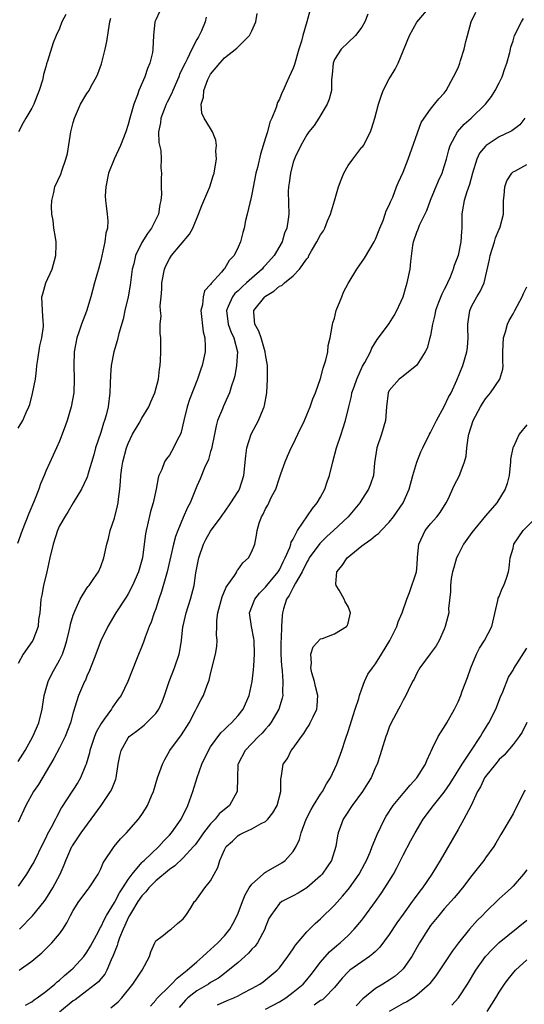
# Model space of a CAD drawing. Units: inches. Extents: x 2652000 to 2655000, y 1551019 to 1554000.
# Drawn here: x 2653305 to 2653379, y 1551412 to 1551555 of the extents above; entities that cross this region are included whole.
import ezdxf

# ---------------------------------------------------------------- set-up
doc = ezdxf.new("R2010")
doc.units = ezdxf.units.IN
doc.header["$MEASUREMENT"] = 0
doc.layers.add('LD26521551_2ft', color=65, linetype='Continuous')

msp = doc.modelspace()

# ---------------------------------------------------------------- linework, layer by layer
at = {"layer": 'LD26521551_2ft'}
for points, elevation in [([(2653325.54, 1551556.46), (2653325, 1551555.28), (2653324.89, 1551555), (2653324.7, 1551553), (2653324.61, 1551551), (2653324.52, 1551550.52), (2653324.16, 1551549), (2653323.79, 1551548.21), (2653323.41, 1551547), (2653322.57, 1551545), (2653322.37, 1551544.37), (2653321.8, 1551543), (2653321.33, 1551541.33), (2653321.22, 1551541), (2653321, 1551540.07), (2653320.64, 1551539), (2653319.88, 1551537), (2653318.97, 1551535.03), (2653318.15, 1551533), (2653317.73, 1551531), (2653317.66, 1551529.66), (2653317.68, 1551529), (2653317.79, 1551528.21), (2653317.93, 1551527), (2653318.02, 1551526.02), (2653317.98, 1551525), (2653317.73, 1551524.27), (2653317.6, 1551523), (2653317, 1551520.28), (2653316.68, 1551519), (2653316.53, 1551518.53), (2653316.12, 1551517), (2653315.55, 1551515), (2653314.92, 1551512.92), (2653314.2, 1551511), (2653313.83, 1551509.83), (2653313.53, 1551509), (2653313.16, 1551507), (2653313.11, 1551505), (2653313.16, 1551503), (2653313.07, 1551501), (2653312.72, 1551499), (2653312.12, 1551497), (2653311.85, 1551496.16), (2653311, 1551493.99), (2653310.57, 1551493), (2653310.06, 1551491.94), (2653309, 1551489.62), (2653308.76, 1551489), (2653308.22, 1551487.78), (2653308.01, 1551487), (2653307.38, 1551485.38), (2653306.55, 1551483.45), (2653305.59, 1551481), (2653304.91, 1551479.09)], 8572), ([(2653347.41, 1551556.59), (2653347, 1551555), (2653346.4, 1551553), (2653346.2, 1551552.2), (2653345.82, 1551551), (2653345.21, 1551548.79), (2653345, 1551548.25), (2653344.43, 1551547), (2653344, 1551546), (2653343.53, 1551545), (2653343.35, 1551544.65), (2653343, 1551543.72), (2653342.75, 1551543.25), (2653342.55, 1551542.55), (2653341.89, 1551541), (2653341.61, 1551540.39), (2653341.26, 1551539), (2653341, 1551538.12), (2653340.25, 1551535.75), (2653339.8, 1551533.8), (2653339.6, 1551533), (2653339, 1551529.93), (2653338.78, 1551529), (2653338.68, 1551528.68), (2653338.32, 1551527), (2653338.09, 1551526.09), (2653337.86, 1551525), (2653337.66, 1551524.34), (2653337.34, 1551523), (2653337, 1551522.2), (2653336.42, 1551521), (2653335.71, 1551520.29), (2653335, 1551519.07), (2653334.94, 1551519), (2653334.57, 1551518.57), (2653333.06, 1551516.93), (2653333, 1551516.8), (2653332.13, 1551515.87), (2653331.91, 1551515), (2653331.82, 1551513.82), (2653331.59, 1551513), (2653331.91, 1551509.91), (2653332.15, 1551509), (2653332.22, 1551507.78), (2653332.18, 1551507), (2653331.76, 1551505), (2653331.56, 1551504.44), (2653331.1, 1551503), (2653329.93, 1551500.07), (2653329.56, 1551499), (2653329.09, 1551497), (2653328.71, 1551495.29), (2653328.59, 1551495), (2653328.13, 1551494.13), (2653327.61, 1551493), (2653327, 1551491.97), (2653326.57, 1551491.43), (2653326.3, 1551491), (2653325.88, 1551489.88), (2653325.46, 1551489), (2653325.34, 1551488.66), (2653325.06, 1551487), (2653324.64, 1551485), (2653324.26, 1551483.74), (2653323.82, 1551481.82), (2653323.6, 1551481), (2653323.5, 1551480.5), (2653323.34, 1551479), (2653323.07, 1551477), (2653322.48, 1551475), (2653321.61, 1551473), (2653321, 1551471.77), (2653320.72, 1551471.28), (2653319.22, 1551469), (2653318.38, 1551467.62), (2653318.03, 1551467), (2653317.04, 1551464.96), (2653316.47, 1551463.53), (2653316.28, 1551463), (2653315.37, 1551460.63), (2653315, 1551459.81), (2653314.77, 1551459.23), (2653314.64, 1551459), (2653313.77, 1551457), (2653313, 1551454.52), (2653312.6, 1551453), (2653311.81, 1551451), (2653311, 1551449.36), (2653310.2, 1551447.8), (2653307.94, 1551444.06), (2653307.23, 1551443), (2653306.1, 1551441), (2653305, 1551438.58)], 8578), ([(2653305, 1551447.4), (2653305.99, 1551449), (2653307.14, 1551451), (2653307.99, 1551453), (2653308.47, 1551455), (2653308.79, 1551457), (2653309.35, 1551459), (2653309.88, 1551460.12), (2653311, 1551462.11), (2653311.42, 1551463), (2653311.84, 1551464.16), (2653312.07, 1551465), (2653312.41, 1551466.41), (2653312.55, 1551467), (2653312.62, 1551467.38), (2653313, 1551468.66), (2653313.12, 1551469), (2653313.24, 1551469.24), (2653314.02, 1551471), (2653315, 1551472.58), (2653315.17, 1551472.83), (2653315.31, 1551473), (2653316, 1551474), (2653316.66, 1551475), (2653317, 1551475.76), (2653317.47, 1551477), (2653317.9, 1551479), (2653318.15, 1551479.85), (2653318.4, 1551481), (2653319, 1551482.8), (2653319.43, 1551484.57), (2653319.52, 1551485), (2653319.57, 1551485.57), (2653319.77, 1551487), (2653319.89, 1551488.11), (2653319.95, 1551489), (2653320.09, 1551490.09), (2653320.22, 1551491), (2653320.74, 1551493), (2653321, 1551493.67), (2653321.65, 1551495), (2653322.61, 1551496.61), (2653323, 1551497.33), (2653324.02, 1551499), (2653324.28, 1551499.72), (2653324.89, 1551501), (2653325.4, 1551503), (2653325.55, 1551504.45), (2653325.66, 1551505), (2653325.72, 1551505.72), (2653325.76, 1551507), (2653325.73, 1551508.27), (2653325.73, 1551509), (2653325.67, 1551509.67), (2653325.65, 1551511), (2653325.78, 1551512.22), (2653325.71, 1551513), (2653325.66, 1551513.66), (2653325.81, 1551515), (2653325.91, 1551516.09), (2653325.92, 1551517), (2653326.28, 1551519), (2653326.49, 1551519.51), (2653327, 1551520.52), (2653327.3, 1551521), (2653329.9, 1551524.1), (2653330.39, 1551525), (2653331.23, 1551527), (2653331.73, 1551528.27), (2653332.87, 1551531), (2653333.39, 1551532.61), (2653333.5, 1551533), (2653333.61, 1551533.61), (2653333.83, 1551535), (2653333.76, 1551536.24), (2653333.84, 1551537), (2653333.76, 1551537.76), (2653333.27, 1551539), (2653333, 1551539.47), (2653332.04, 1551541), (2653331.72, 1551541.72), (2653331.61, 1551543), (2653331.96, 1551544.04), (2653331.99, 1551545), (2653332.6, 1551546.6), (2653332.79, 1551547), (2653333, 1551547.37), (2653334.33, 1551549), (2653335, 1551549.75), (2653336.82, 1551551.18), (2653337, 1551551.38), (2653338.64, 1551553), (2653339, 1551553.69), (2653339.57, 1551555), (2653339.77, 1551556.23)], 8576), ([(2653305.12, 1551417), (2653307, 1551418.33), (2653308.44, 1551419.56), (2653309.88, 1551421), (2653311, 1551422.31), (2653311.48, 1551423), (2653312.08, 1551423.92), (2653312.6, 1551425), (2653313, 1551425.72), (2653313.84, 1551427), (2653315.17, 1551428.83), (2653315.31, 1551429), (2653316.62, 1551431), (2653317, 1551431.76), (2653317.37, 1551432.63), (2653318.97, 1551435), (2653319.86, 1551436.14), (2653320.77, 1551437), (2653322.49, 1551439), (2653323, 1551439.67), (2653323.51, 1551440.49), (2653323.82, 1551441), (2653324.41, 1551442.41), (2653324.68, 1551443), (2653325.28, 1551445), (2653325.97, 1551447), (2653326.31, 1551447.69), (2653327.07, 1551449), (2653328.75, 1551451.25), (2653329.86, 1551453), (2653330.82, 1551454.82), (2653331, 1551455.21), (2653331.62, 1551456.38), (2653331.98, 1551457), (2653332.5, 1551458.5), (2653332.79, 1551459.21), (2653333, 1551460.16), (2653333.73, 1551463), (2653333.91, 1551464.1), (2653333.95, 1551465), (2653333.83, 1551465.83), (2653333.89, 1551467), (2653333.9, 1551467.9), (2653334.05, 1551469), (2653334.66, 1551471.34), (2653335.27, 1551472.73), (2653336.5, 1551474.5), (2653336.79, 1551475), (2653336.85, 1551475.15), (2653337, 1551475.33), (2653337.7, 1551476.3), (2653338.49, 1551477), (2653339, 1551477.94), (2653339.41, 1551479), (2653339.69, 1551480.31), (2653339.79, 1551481), (2653340.08, 1551482.08), (2653340.4, 1551483), (2653340.64, 1551483.36), (2653341, 1551484.14), (2653341.32, 1551484.68), (2653341.88, 1551485.88), (2653342.48, 1551487), (2653343, 1551488.63), (2653343.23, 1551489.23), (2653343.84, 1551491), (2653344.18, 1551491.82), (2653344.73, 1551493), (2653345, 1551493.53), (2653345.7, 1551495), (2653346.64, 1551497), (2653347, 1551497.84), (2653347.48, 1551499), (2653347.86, 1551500.14), (2653348.24, 1551501), (2653349, 1551503.1), (2653349.39, 1551504.61), (2653349.75, 1551505.75), (2653350.03, 1551507), (2653350.09, 1551507.91), (2653350.4, 1551509), (2653350.69, 1551510.69), (2653350.72, 1551511), (2653350.8, 1551511.2), (2653351, 1551511.86), (2653351.27, 1551513), (2653352.07, 1551515), (2653352.32, 1551515.68), (2653353, 1551516.94), (2653354.26, 1551519), (2653355.39, 1551520.61), (2653356.8, 1551523), (2653357, 1551523.39), (2653357.6, 1551525), (2653358.09, 1551526.09), (2653358.41, 1551527), (2653358.52, 1551527.48), (2653359, 1551528.34), (2653359.17, 1551528.83), (2653359.27, 1551529), (2653359.49, 1551529.48), (2653360.03, 1551531), (2653360.32, 1551531.68), (2653361, 1551533.1), (2653361.73, 1551535), (2653363.66, 1551540.34), (2653364.09, 1551541), (2653365, 1551542.3), (2653365.6, 1551543), (2653366.19, 1551543.81), (2653367, 1551544.64), (2653367.27, 1551545), (2653368.36, 1551547), (2653369, 1551548.32), (2653369.27, 1551549), (2653369.37, 1551549.37), (2653369.9, 1551551), (2653370.14, 1551552.14), (2653370.36, 1551553), (2653370.92, 1551555), (2653371.59, 1551556.41)], 8584), ([(2653305.17, 1551423), (2653307.09, 1551424.91), (2653308.75, 1551427), (2653309, 1551427.36), (2653309.64, 1551428.36), (2653310.03, 1551429), (2653311.09, 1551431), (2653311.66, 1551432.34), (2653311.91, 1551433), (2653312.81, 1551435), (2653312.88, 1551435.12), (2653314.15, 1551437), (2653315.62, 1551439), (2653317.05, 1551441), (2653318.45, 1551443), (2653318.64, 1551443.36), (2653319, 1551444.35), (2653319.2, 1551444.8), (2653319.27, 1551445), (2653319.56, 1551447), (2653319.78, 1551448.22), (2653319.96, 1551449), (2653321, 1551450.84), (2653321.13, 1551451), (2653322.22, 1551451.78), (2653323.32, 1551452.68), (2653323.66, 1551453), (2653325, 1551454.36), (2653325.44, 1551455), (2653325.95, 1551456.05), (2653326.3, 1551457), (2653326.98, 1551459.02), (2653327.76, 1551461), (2653328.43, 1551463), (2653328.52, 1551463.48), (2653328.77, 1551465), (2653328.97, 1551466.97), (2653329, 1551467.13), (2653329.42, 1551469), (2653330.07, 1551471), (2653330.58, 1551473), (2653330.85, 1551474.85), (2653331.26, 1551477), (2653331.98, 1551479), (2653332.32, 1551479.68), (2653333, 1551480.88), (2653334.54, 1551483), (2653334.72, 1551483.28), (2653335, 1551483.64), (2653335.95, 1551485), (2653337, 1551486.66), (2653337.2, 1551487), (2653337.85, 1551489), (2653338.13, 1551491.87), (2653338.27, 1551493), (2653338.9, 1551495), (2653339.63, 1551496.37), (2653339.94, 1551497), (2653340.62, 1551498.62), (2653340.8, 1551499), (2653340.84, 1551499.16), (2653341.18, 1551501), (2653341.29, 1551503), (2653341.26, 1551505), (2653341, 1551506.58), (2653340.95, 1551507), (2653340.33, 1551509), (2653339.99, 1551509.99), (2653339.43, 1551511), (2653339.28, 1551512.72), (2653339.29, 1551513), (2653340.87, 1551515), (2653341, 1551515.1), (2653342.21, 1551515.79), (2653343, 1551516.52), (2653343.36, 1551516.64), (2653343.74, 1551517), (2653345, 1551518.04), (2653345.95, 1551519), (2653347, 1551520.52), (2653347.22, 1551520.78), (2653347.3, 1551521), (2653347.66, 1551521.66), (2653348.47, 1551523), (2653349, 1551524.01), (2653349.4, 1551524.6), (2653349.6, 1551525), (2653350.02, 1551526.02), (2653350.46, 1551527), (2653351.04, 1551528.96), (2653351.6, 1551531), (2653351.98, 1551532.02), (2653352.38, 1551533), (2653353, 1551534.08), (2653353.67, 1551535), (2653355, 1551536.74), (2653355.13, 1551536.87), (2653355.22, 1551537), (2653356.26, 1551539), (2653356.45, 1551539.55), (2653356.88, 1551541), (2653357.44, 1551543), (2653357.81, 1551544.19), (2653358.12, 1551545), (2653359, 1551546.7), (2653359.17, 1551547), (2653359.87, 1551548.13), (2653360.31, 1551549), (2653361.95, 1551553), (2653363, 1551554.95), (2653365, 1551557.27)], 8582), ([(2653355.87, 1551556.13), (2653355.42, 1551555), (2653355, 1551554.21), (2653354.09, 1551553), (2653353, 1551551.99), (2653351.97, 1551551), (2653351, 1551549.51), (2653350.81, 1551549), (2653350.69, 1551547.31), (2653350.59, 1551546.59), (2653350.57, 1551545), (2653350.27, 1551543.73), (2653349.94, 1551543), (2653348.75, 1551541), (2653348.07, 1551539.93), (2653347.31, 1551539), (2653347, 1551538.56), (2653346.12, 1551537), (2653345.29, 1551535.29), (2653345, 1551534.57), (2653344.62, 1551533), (2653344.43, 1551531.57), (2653344.33, 1551531), (2653344.3, 1551530.3), (2653344.36, 1551527), (2653344.3, 1551526.3), (2653344.08, 1551525), (2653343.76, 1551524.24), (2653343.4, 1551523), (2653342.23, 1551521), (2653341, 1551519.6), (2653340.71, 1551519.29), (2653340.48, 1551519), (2653339, 1551517.7), (2653338.24, 1551517), (2653337.58, 1551516.42), (2653337, 1551515.87), (2653336.54, 1551515.46), (2653336.2, 1551515), (2653335.57, 1551513.57), (2653335.29, 1551513), (2653335.53, 1551511), (2653335.92, 1551509.92), (2653336.37, 1551509), (2653336.9, 1551507), (2653336.78, 1551505), (2653336.53, 1551503.47), (2653336.37, 1551503), (2653336.02, 1551502.02), (2653335.74, 1551501), (2653335.52, 1551500.48), (2653334.81, 1551499), (2653334.71, 1551498.71), (2653334.02, 1551497), (2653333.78, 1551496.22), (2653333.56, 1551495), (2653333.12, 1551492.88), (2653333, 1551492.49), (2653332.67, 1551491.33), (2653332.12, 1551490.12), (2653331.48, 1551488.52), (2653331, 1551487.43), (2653330.01, 1551485), (2653329.65, 1551484.35), (2653329, 1551482.9), (2653328.21, 1551481), (2653327.88, 1551480.12), (2653327.61, 1551479), (2653326.68, 1551475), (2653325.87, 1551472.13), (2653325.47, 1551471), (2653325, 1551469.6), (2653324.77, 1551469), (2653324.35, 1551467.65), (2653324.05, 1551467), (2653323.45, 1551465.45), (2653323.24, 1551464.75), (2653322.21, 1551462.21), (2653320.96, 1551459.04), (2653319.98, 1551457), (2653319.55, 1551456.45), (2653318.72, 1551455.28), (2653318.58, 1551455), (2653317.52, 1551453.52), (2653317.07, 1551452.93), (2653316.36, 1551451.64), (2653316.11, 1551451), (2653315.42, 1551449), (2653315.36, 1551448.64), (2653314.89, 1551447), (2653314.8, 1551446.8), (2653314.08, 1551445), (2653313.69, 1551444.31), (2653311.32, 1551440.68), (2653310.61, 1551439.39), (2653310.43, 1551439), (2653309.8, 1551437.8), (2653309.23, 1551436.77), (2653309, 1551436.3), (2653308.56, 1551435.44), (2653307.25, 1551432.75), (2653307, 1551432.28), (2653306.21, 1551431), (2653305, 1551429.24)], 8580), ([(2653332.33, 1551555.67), (2653332.22, 1551555), (2653331.68, 1551553.68), (2653331.35, 1551553), (2653331.21, 1551552.79), (2653331, 1551552.42), (2653330.27, 1551551), (2653329.58, 1551549.58), (2653329.27, 1551549), (2653328.52, 1551547.48), (2653328.35, 1551547), (2653327.49, 1551545), (2653327.36, 1551544.64), (2653326.68, 1551543.32), (2653326.53, 1551543), (2653326.22, 1551542.22), (2653325.76, 1551541), (2653325.72, 1551540.28), (2653325.43, 1551539), (2653325.44, 1551537.44), (2653325.73, 1551536.27), (2653325.8, 1551535), (2653325.77, 1551533.77), (2653325.85, 1551533), (2653325.8, 1551532.2), (2653325.81, 1551531), (2653325.87, 1551529.87), (2653325.76, 1551529), (2653325.59, 1551528.41), (2653325.4, 1551527), (2653324.41, 1551525), (2653323.79, 1551524.21), (2653323, 1551522.88), (2653322.07, 1551521), (2653321.81, 1551519.81), (2653321.59, 1551519), (2653321.3, 1551516.7), (2653321, 1551514.97), (2653320.53, 1551513), (2653320.25, 1551511.75), (2653319.64, 1551509.64), (2653319.41, 1551508.59), (2653318.91, 1551507), (2653318.54, 1551505), (2653318.42, 1551503.58), (2653318.4, 1551502.4), (2653318.33, 1551501), (2653318.08, 1551499), (2653317.78, 1551497.78), (2653317.56, 1551497), (2653317.4, 1551496.6), (2653317, 1551495.27), (2653316.25, 1551493), (2653315.98, 1551492.02), (2653315.14, 1551489.14), (2653315.09, 1551488.91), (2653315, 1551488.67), (2653314.22, 1551487), (2653312.99, 1551485), (2653312.26, 1551483.74), (2653311.76, 1551483), (2653311, 1551481.68), (2653310.71, 1551481), (2653310.07, 1551479), (2653309.61, 1551477), (2653309.18, 1551475), (2653308.7, 1551473), (2653308.43, 1551471.57), (2653308.29, 1551471), (2653308.26, 1551470.26), (2653308.12, 1551469), (2653307.96, 1551468.04), (2653307.88, 1551467), (2653307.14, 1551465), (2653307, 1551464.77), (2653305.74, 1551463), (2653305, 1551461.62)], 8574), ([(2653305, 1551495.88), (2653305.69, 1551497), (2653306.17, 1551498.17), (2653306.55, 1551499), (2653306.67, 1551499.33), (2653307.1, 1551500.9), (2653307.49, 1551503), (2653307.66, 1551504.34), (2653307.73, 1551505), (2653307.86, 1551505.86), (2653308.14, 1551507.86), (2653308.42, 1551509), (2653308.67, 1551510.67), (2653308.68, 1551511), (2653308.62, 1551511.38), (2653308.53, 1551513), (2653308.43, 1551515), (2653308.58, 1551515.42), (2653309.04, 1551517), (2653309.93, 1551519), (2653310.49, 1551521), (2653310.53, 1551522.53), (2653310.52, 1551523), (2653310.4, 1551523.6), (2653310.2, 1551525), (2653310.07, 1551526.07), (2653309.91, 1551527), (2653309.86, 1551528.14), (2653309.88, 1551529), (2653310.17, 1551530.17), (2653310.34, 1551531), (2653311.18, 1551532.82), (2653311.33, 1551533.33), (2653311.95, 1551535), (2653312.15, 1551535.85), (2653312.66, 1551539), (2653313, 1551540.35), (2653313.18, 1551541), (2653314.08, 1551543), (2653315, 1551544.55), (2653315.19, 1551544.81), (2653315.31, 1551545), (2653315.63, 1551545.63), (2653316.39, 1551547), (2653316.58, 1551547.42), (2653317.1, 1551548.9), (2653317.66, 1551551), (2653317.89, 1551552.11), (2653318.35, 1551555), (2653318.47, 1551555.53)], 8570), ([(2653311.95, 1551556.05), (2653311.35, 1551555), (2653311, 1551554.01), (2653310.52, 1551553), (2653310.06, 1551551.94), (2653309.25, 1551549.25), (2653309.1, 1551548.9), (2653309, 1551548.44), (2653308.67, 1551547.33), (2653308.63, 1551547), (2653308.53, 1551546.53), (2653308.06, 1551545), (2653307.74, 1551544.26), (2653307.27, 1551543), (2653307, 1551542.45), (2653306.09, 1551541), (2653305.71, 1551540.29), (2653305.05, 1551539)], 8568), ([(2653306.06, 1551411.94), (2653307, 1551412.44), (2653307.31, 1551412.69), (2653307.76, 1551413), (2653309, 1551413.9), (2653310.32, 1551415), (2653310.67, 1551415.33), (2653311, 1551415.59), (2653311.73, 1551416.27), (2653312.66, 1551417), (2653313, 1551417.32), (2653314.56, 1551419), (2653315, 1551419.62), (2653315.5, 1551420.5), (2653316.66, 1551422.66), (2653316.89, 1551423.11), (2653317, 1551423.27), (2653317.55, 1551424.45), (2653317.86, 1551425), (2653319, 1551426.86), (2653319.72, 1551428.28), (2653320.23, 1551429), (2653321, 1551430.23), (2653321.56, 1551431), (2653323, 1551432.69), (2653323.15, 1551432.85), (2653323.33, 1551433), (2653325.46, 1551435), (2653326.17, 1551435.83), (2653327, 1551436.68), (2653327.29, 1551437), (2653328.7, 1551439), (2653329.7, 1551441), (2653330.4, 1551443), (2653331.06, 1551445.06), (2653331.74, 1551447), (2653332.68, 1551449), (2653333, 1551449.5), (2653334.46, 1551451.54), (2653335, 1551452.04), (2653335.48, 1551452.52), (2653336.03, 1551453), (2653337, 1551454.09), (2653337.72, 1551455), (2653338.59, 1551457), (2653339.02, 1551459), (2653339.26, 1551460.74), (2653339.28, 1551461.28), (2653339.4, 1551463), (2653339.32, 1551465), (2653339.29, 1551465.29), (2653338.93, 1551467), (2653338.67, 1551469), (2653339.41, 1551471), (2653340.13, 1551471.87), (2653341, 1551472.75), (2653341.19, 1551473), (2653342.84, 1551475), (2653343, 1551475.27), (2653343.56, 1551476.44), (2653343.86, 1551477), (2653344.51, 1551478.51), (2653344.68, 1551479), (2653344.73, 1551479.27), (2653345, 1551479.74), (2653345.64, 1551481), (2653347.8, 1551484.2), (2653348.49, 1551485), (2653349, 1551485.86), (2653349.62, 1551487), (2653349.95, 1551488.05), (2653350.29, 1551489), (2653350.78, 1551491), (2653351.3, 1551493), (2653351.97, 1551495), (2653352.24, 1551495.76), (2653352.64, 1551497), (2653353.1, 1551499), (2653353.48, 1551500.52), (2653353.56, 1551501), (2653353.88, 1551501.88), (2653354.26, 1551503), (2653355.11, 1551504.89), (2653355.44, 1551505.44), (2653356.24, 1551507), (2653356.46, 1551507.54), (2653357.24, 1551508.76), (2653357.44, 1551509), (2653359, 1551511.1), (2653359.73, 1551512.27), (2653360.1, 1551513), (2653361, 1551514.99), (2653361.45, 1551516.55), (2653361.6, 1551517), (2653362.02, 1551519), (2653362.11, 1551520.11), (2653362.44, 1551522.44), (2653362.54, 1551523), (2653363, 1551524.38), (2653363.18, 1551524.82), (2653363.24, 1551525), (2653363.41, 1551525.41), (2653364.46, 1551527.54), (2653365, 1551529.03), (2653366.16, 1551531.84), (2653366.69, 1551533), (2653367, 1551533.95), (2653367.3, 1551535), (2653367.64, 1551536.36), (2653367.85, 1551537), (2653368.9, 1551539), (2653369.89, 1551540.11), (2653370.89, 1551541), (2653372.98, 1551543), (2653373.85, 1551544.15), (2653374.4, 1551545), (2653375, 1551546.13), (2653375.43, 1551547), (2653375.79, 1551548.21), (2653376.12, 1551549), (2653376.53, 1551550.53), (2653376.62, 1551551), (2653376.7, 1551551.3), (2653377, 1551552.23), (2653377.22, 1551553), (2653378.22, 1551555), (2653378.52, 1551555.48)], 8586), ([(2653378.7, 1551541), (2653377.99, 1551540.01), (2653377, 1551539.3), (2653376.84, 1551539.16), (2653376.56, 1551539), (2653375, 1551538.25), (2653373.11, 1551537), (2653373, 1551536.9), (2653372.13, 1551535.87), (2653371.74, 1551535), (2653371.09, 1551533), (2653370.65, 1551531.35), (2653370.27, 1551530.27), (2653369.9, 1551529), (2653369.65, 1551527.65), (2653369.56, 1551527), (2653369.57, 1551525), (2653369.52, 1551524.48), (2653369.43, 1551523), (2653369.02, 1551521), (2653368.45, 1551519.55), (2653368.31, 1551519), (2653367.86, 1551517.86), (2653367.47, 1551517), (2653367.3, 1551516.7), (2653367, 1551516.06), (2653366.62, 1551515.38), (2653366.18, 1551514.18), (2653365.72, 1551513), (2653365.61, 1551512.39), (2653365.28, 1551511), (2653365, 1551509.38), (2653364.92, 1551509), (2653364.49, 1551507.51), (2653364.24, 1551507), (2653363, 1551505.03), (2653361, 1551503.45), (2653360.77, 1551503.23), (2653360.45, 1551503), (2653359, 1551501.36), (2653358.81, 1551501), (2653358.57, 1551499), (2653358.45, 1551497), (2653357.86, 1551495), (2653357.17, 1551493), (2653356.85, 1551490.85), (2653356.69, 1551489), (2653356.27, 1551487.73), (2653355.99, 1551487), (2653355, 1551485.49), (2653354.7, 1551485), (2653352.99, 1551483), (2653350.86, 1551481), (2653349.89, 1551480.11), (2653348.88, 1551479.12), (2653347.36, 1551477), (2653347.24, 1551476.76), (2653347, 1551476.39), (2653346.3, 1551475), (2653345.34, 1551473.34), (2653345, 1551472.68), (2653344.45, 1551471.55), (2653344.05, 1551471), (2653343.61, 1551469.61), (2653343.44, 1551469), (2653343.39, 1551468.61), (2653343.31, 1551467), (2653343.27, 1551465.27), (2653343.22, 1551464.78), (2653343.22, 1551463), (2653343.32, 1551461.32), (2653343.35, 1551461), (2653343.41, 1551460.59), (2653343.52, 1551459), (2653343.45, 1551457.45), (2653343.49, 1551457), (2653343.41, 1551456.59), (2653342.94, 1551455), (2653341.76, 1551453), (2653341.43, 1551452.57), (2653341, 1551452.11), (2653340.48, 1551451.52), (2653339.95, 1551451), (2653339, 1551450), (2653338, 1551449), (2653337, 1551447.06), (2653336.96, 1551446.96), (2653336.9, 1551445), (2653336.88, 1551443), (2653335.72, 1551441), (2653334.24, 1551439.76), (2653333.65, 1551439), (2653333, 1551438.33), (2653331.96, 1551437), (2653331.58, 1551436.42), (2653330.73, 1551435.27), (2653330.51, 1551435), (2653329, 1551433.35), (2653327.8, 1551432.2), (2653327, 1551431.67), (2653325, 1551430.01), (2653324.01, 1551429), (2653323.57, 1551428.43), (2653323, 1551427.86), (2653322.41, 1551427), (2653321.46, 1551425.46), (2653321.19, 1551425), (2653321, 1551424.64), (2653320.5, 1551423.5), (2653320.26, 1551423), (2653319.75, 1551421.75), (2653319.49, 1551421), (2653319.4, 1551420.6), (2653319, 1551419.64), (2653318.83, 1551419.17), (2653318.51, 1551418.51), (2653317.88, 1551417), (2653317.58, 1551416.42), (2653317, 1551415.76), (2653316.66, 1551415.34), (2653316.26, 1551415), (2653315, 1551414.03), (2653313.27, 1551412.73), (2653313, 1551412.54), (2653311, 1551410.9)], 8588), ([(2653318.47, 1551411.53), (2653319.56, 1551412.44), (2653320.07, 1551413), (2653321.68, 1551415), (2653323.05, 1551417), (2653324.09, 1551419), (2653324.29, 1551419.71), (2653324.87, 1551421), (2653325, 1551421.27), (2653326.12, 1551422.12), (2653327, 1551422.85), (2653327.25, 1551423), (2653328.17, 1551423.83), (2653329, 1551424.48), (2653329.38, 1551425), (2653330.1, 1551426.1), (2653330.65, 1551427), (2653330.85, 1551427.15), (2653331, 1551427.34), (2653332.16, 1551429), (2653333, 1551430.02), (2653333.51, 1551431), (2653334.05, 1551431.95), (2653334.35, 1551433), (2653335, 1551434.51), (2653335.28, 1551435), (2653336.19, 1551435.81), (2653337, 1551436.63), (2653337.25, 1551436.75), (2653337.71, 1551437), (2653339, 1551437.57), (2653340.37, 1551438.37), (2653341, 1551438.66), (2653341.34, 1551439), (2653342.07, 1551439.93), (2653342.67, 1551441), (2653343.19, 1551443), (2653343.19, 1551444.81), (2653343.29, 1551445.29), (2653343.53, 1551447), (2653344.17, 1551447.83), (2653344.72, 1551449), (2653345, 1551449.33), (2653346.2, 1551451), (2653346.56, 1551451.44), (2653347, 1551452.2), (2653347.33, 1551452.67), (2653347.5, 1551453), (2653347.9, 1551453.9), (2653348.44, 1551455), (2653348.5, 1551455.5), (2653348.61, 1551457), (2653348.27, 1551458.27), (2653348.11, 1551459), (2653347.74, 1551460.26), (2653347.56, 1551461), (2653347.67, 1551461.67), (2653347.6, 1551463), (2653347.94, 1551464.06), (2653349, 1551465.22), (2653349.3, 1551465.3), (2653351, 1551465.94), (2653352.77, 1551467), (2653352.86, 1551467.14), (2653353, 1551467.49), (2653353.35, 1551469), (2653353, 1551469.95), (2653352.59, 1551470.59), (2653352.44, 1551471), (2653351.71, 1551472.29), (2653351.25, 1551473), (2653351.23, 1551473.23), (2653351.37, 1551475), (2653352.12, 1551475.88), (2653352.85, 1551477), (2653355, 1551478.75), (2653355.33, 1551479), (2653356.33, 1551479.67), (2653357, 1551480.24), (2653357.43, 1551480.57), (2653357.82, 1551481), (2653359, 1551482.2), (2653359.62, 1551483), (2653361.01, 1551485), (2653361.88, 1551487), (2653362.42, 1551489), (2653363, 1551490.92), (2653363.58, 1551492.42), (2653363.87, 1551493), (2653364.85, 1551495), (2653365, 1551495.26), (2653365.58, 1551496.42), (2653365.86, 1551497), (2653367, 1551499.01), (2653367.63, 1551500.37), (2653367.98, 1551501), (2653368.84, 1551502.84), (2653369.72, 1551505), (2653370.29, 1551507), (2653370.37, 1551507.63), (2653370.47, 1551509), (2653370.42, 1551510.42), (2653370.42, 1551511), (2653370.7, 1551513), (2653371, 1551513.66), (2653371.75, 1551515), (2653372.24, 1551515.76), (2653372.79, 1551517), (2653373.6, 1551520.4), (2653373.67, 1551521), (2653374.3, 1551523), (2653374.45, 1551523.55), (2653375, 1551524.84), (2653375.09, 1551525), (2653375.62, 1551527), (2653375.64, 1551529), (2653375.73, 1551529.73), (2653375.81, 1551531), (2653376.12, 1551531.88), (2653376.81, 1551533), (2653377, 1551533.15), (2653377.27, 1551533.27), (2653379, 1551534.22)], 8590), ([(2653324.23, 1551411.77), (2653325, 1551412.66), (2653325.14, 1551412.86), (2653325.27, 1551413), (2653327, 1551414.71), (2653327.32, 1551415), (2653328.12, 1551415.88), (2653329.6, 1551417), (2653331, 1551418.25), (2653331.88, 1551419), (2653332.45, 1551419.55), (2653333, 1551420.02), (2653334.07, 1551421), (2653335, 1551422.01), (2653335.8, 1551423), (2653336.25, 1551423.75), (2653336.86, 1551425), (2653337, 1551425.33), (2653337.62, 1551427), (2653338.01, 1551427.99), (2653338.61, 1551429), (2653339, 1551429.56), (2653340.64, 1551431), (2653340.82, 1551431.18), (2653341, 1551431.27), (2653342.09, 1551431.91), (2653343.37, 1551432.63), (2653343.84, 1551433), (2653345, 1551434.28), (2653345.44, 1551435), (2653345.95, 1551436.05), (2653346.17, 1551437), (2653346.9, 1551439), (2653347.62, 1551440.38), (2653347.97, 1551441), (2653349, 1551442.63), (2653349.27, 1551443), (2653349.87, 1551444.13), (2653350.46, 1551445), (2653351.38, 1551447), (2653352.08, 1551449), (2653352.61, 1551450.61), (2653353, 1551451.75), (2653354.04, 1551455), (2653354.57, 1551456.57), (2653354.68, 1551457), (2653355, 1551457.97), (2653355.4, 1551459), (2653355.89, 1551460.11), (2653356.54, 1551461), (2653357, 1551461.61), (2653357.88, 1551463), (2653359.09, 1551465), (2653360.1, 1551467), (2653360.3, 1551467.7), (2653360.86, 1551469), (2653361.53, 1551471), (2653361.95, 1551471.95), (2653362.96, 1551475), (2653363, 1551475.41), (2653363.08, 1551476.92), (2653363.11, 1551477.11), (2653363.28, 1551479), (2653364.23, 1551481), (2653365, 1551481.96), (2653365.9, 1551483), (2653366.39, 1551483.61), (2653367.28, 1551485), (2653367.56, 1551485.56), (2653368.46, 1551487.54), (2653369.2, 1551489), (2653369.29, 1551489.29), (2653369.96, 1551491), (2653370.18, 1551491.82), (2653370.27, 1551493), (2653370.46, 1551494.46), (2653370.57, 1551495), (2653371.22, 1551497), (2653372.26, 1551499), (2653372.54, 1551499.46), (2653373, 1551500.16), (2653373.73, 1551501), (2653375.09, 1551503), (2653375.53, 1551504.47), (2653375.55, 1551505), (2653375.5, 1551505.5), (2653375.53, 1551507), (2653375.64, 1551509), (2653375.91, 1551509.91), (2653376.19, 1551511), (2653376.46, 1551511.54), (2653377, 1551512.5), (2653377.25, 1551513), (2653378.35, 1551515), (2653378.53, 1551515.47), (2653379, 1551516.45)], 8592), ([(2653379, 1551496.34), (2653377.88, 1551495), (2653377, 1551493.09), (2653376.96, 1551493), (2653376.65, 1551491.35), (2653376.64, 1551491), (2653376.42, 1551489), (2653376.17, 1551487.83), (2653375.88, 1551487), (2653374.64, 1551485), (2653373, 1551483.1), (2653371, 1551480.69), (2653369.82, 1551479), (2653369, 1551477.47), (2653368.79, 1551477), (2653368.37, 1551475.63), (2653368.19, 1551475), (2653368.01, 1551474.01), (2653367.89, 1551473), (2653367.91, 1551472.09), (2653367.63, 1551469.63), (2653367.64, 1551469), (2653367.54, 1551468.46), (2653367.15, 1551467), (2653367, 1551466.65), (2653366.25, 1551465), (2653365.8, 1551464.2), (2653364.96, 1551463.04), (2653363.44, 1551461), (2653363, 1551460.21), (2653362.63, 1551459.37), (2653362.39, 1551459), (2653361.73, 1551457.73), (2653361.4, 1551457), (2653361, 1551456.3), (2653360.58, 1551455.42), (2653360.32, 1551455), (2653359.27, 1551453), (2653359, 1551452.36), (2653358.64, 1551451.36), (2653358.5, 1551451), (2653357.87, 1551449), (2653357.65, 1551448.35), (2653357.22, 1551447), (2653357, 1551446.55), (2653356.37, 1551445), (2653355.83, 1551444.17), (2653355.12, 1551443), (2653353.6, 1551441), (2653352.59, 1551439.41), (2653352.28, 1551439), (2653351.92, 1551437.92), (2653351.58, 1551437), (2653351.45, 1551436.55), (2653351.24, 1551435), (2653350.57, 1551433), (2653349.95, 1551432.05), (2653349.23, 1551431), (2653349, 1551430.75), (2653347, 1551429), (2653345.75, 1551428.25), (2653345, 1551427.83), (2653344.43, 1551427.57), (2653343.38, 1551427), (2653343, 1551426.7), (2653341.76, 1551425), (2653341.48, 1551424.52), (2653341, 1551423.35), (2653340.87, 1551423), (2653339.81, 1551421), (2653339.47, 1551420.53), (2653339, 1551420.06), (2653338.51, 1551419.49), (2653337.98, 1551419), (2653337, 1551418.15), (2653335.28, 1551416.72), (2653335, 1551416.54), (2653334.12, 1551415.88), (2653333, 1551415.21), (2653332.69, 1551415), (2653331, 1551414), (2653329.69, 1551413), (2653329.33, 1551412.67), (2653328.4, 1551411.6)], 8594), ([(2653334.02, 1551411.98), (2653335.4, 1551412.6), (2653336.39, 1551413), (2653337, 1551413.3), (2653337.67, 1551413.67), (2653339, 1551414.36), (2653340.14, 1551415), (2653340.65, 1551415.35), (2653342.67, 1551417), (2653343, 1551417.36), (2653344.24, 1551419), (2653345, 1551420.13), (2653345.33, 1551420.67), (2653347, 1551422.61), (2653348.19, 1551423.81), (2653349, 1551424.51), (2653351, 1551426.47), (2653352.21, 1551427.79), (2653353, 1551428.75), (2653353.2, 1551429), (2653354.62, 1551431), (2653355.46, 1551432.54), (2653355.69, 1551433), (2653356.19, 1551434.19), (2653356.52, 1551435), (2653356.64, 1551435.36), (2653357.23, 1551436.77), (2653358.3, 1551439), (2653358.56, 1551439.44), (2653359.58, 1551441), (2653361, 1551442.73), (2653362.04, 1551443.96), (2653363, 1551445), (2653364.27, 1551447), (2653364.47, 1551447.53), (2653365, 1551448.68), (2653365.09, 1551448.91), (2653365.3, 1551449.3), (2653366.1, 1551451), (2653366.44, 1551451.56), (2653367, 1551452.39), (2653367.37, 1551453), (2653368.49, 1551455), (2653369, 1551456.08), (2653369.39, 1551457), (2653369.62, 1551457.62), (2653370.39, 1551459.61), (2653370.85, 1551461), (2653371.68, 1551463), (2653372.13, 1551463.87), (2653372.84, 1551465), (2653373.93, 1551467), (2653374.81, 1551470.81), (2653374.86, 1551471.14), (2653375, 1551471.41), (2653375.44, 1551472.56), (2653375.66, 1551473), (2653376.04, 1551474.04), (2653376.35, 1551475), (2653376.44, 1551475.56), (2653376.61, 1551477), (2653377, 1551478.42), (2653377.14, 1551479), (2653378.5, 1551481), (2653380.48, 1551483)], 8596), ([(2653341, 1551411.37), (2653343, 1551412.43), (2653343.93, 1551413), (2653345, 1551413.8), (2653346.47, 1551415), (2653347, 1551415.6), (2653347.63, 1551416.37), (2653349, 1551418.19), (2653350.3, 1551419.7), (2653351.38, 1551420.62), (2653351.85, 1551421), (2653353, 1551422.09), (2653353.9, 1551423), (2653355, 1551424.32), (2653355.3, 1551424.7), (2653357, 1551427), (2653357.83, 1551428.17), (2653358.37, 1551429), (2653359.59, 1551431), (2653360.08, 1551431.92), (2653361, 1551433.76), (2653362.13, 1551435.87), (2653362.75, 1551437), (2653363.95, 1551439), (2653365.42, 1551441), (2653367, 1551442.93), (2653367.84, 1551444.16), (2653369.62, 1551447), (2653370.87, 1551448.87), (2653372.26, 1551451), (2653372.53, 1551451.47), (2653373, 1551452.21), (2653373.3, 1551452.7), (2653373.5, 1551453), (2653374.5, 1551455), (2653375.2, 1551456.8), (2653375.54, 1551457.54), (2653376.36, 1551459.64), (2653377, 1551460.67), (2653377.11, 1551460.89), (2653379, 1551463.85)], 8598), ([(2653379, 1551453.07), (2653378.34, 1551451.66), (2653377.9, 1551451), (2653377, 1551449.87), (2653375.7, 1551448.3), (2653375, 1551447.68), (2653374.43, 1551447), (2653373, 1551445.22), (2653372.85, 1551445), (2653372.28, 1551443.72), (2653371.83, 1551443), (2653370.9, 1551441), (2653369.86, 1551439), (2653369, 1551437.47), (2653366.42, 1551433), (2653365.87, 1551432.13), (2653365.21, 1551431), (2653363.85, 1551429), (2653363.46, 1551428.54), (2653362.6, 1551427.4), (2653362.33, 1551427), (2653361, 1551425.18), (2653360.1, 1551423.9), (2653359, 1551422.22), (2653357.64, 1551420.36), (2653357, 1551419.76), (2653356.62, 1551419.38), (2653356.11, 1551419), (2653355, 1551418.24), (2653353.26, 1551417), (2653353, 1551416.77), (2653352.15, 1551415.85), (2653351, 1551414.48), (2653349.58, 1551413), (2653349.27, 1551412.73), (2653349, 1551412.6), (2653348.06, 1551411.94)], 8600), ([(2653378.77, 1551443.23), (2653378.64, 1551443), (2653378.28, 1551442.28), (2653377.61, 1551441), (2653377, 1551439.78), (2653375.22, 1551436.78), (2653374.51, 1551435.49), (2653374.2, 1551435), (2653373, 1551433.35), (2653372.76, 1551433), (2653371, 1551430.81), (2653369.64, 1551429), (2653369.36, 1551428.64), (2653369, 1551428.24), (2653368.45, 1551427.55), (2653367, 1551425.93), (2653366.19, 1551425), (2653365, 1551423.5), (2653364.64, 1551423), (2653363.39, 1551421), (2653363, 1551420.31), (2653362.54, 1551419.46), (2653362.27, 1551419), (2653361, 1551417.21), (2653360.81, 1551417), (2653359.83, 1551416.17), (2653359, 1551415.59), (2653358.07, 1551415), (2653357, 1551414.35), (2653355.15, 1551412.85), (2653354.18, 1551411.82)], 8602), ([(2653379, 1551431.63), (2653378.54, 1551431), (2653377, 1551429.24), (2653376.76, 1551429), (2653375.84, 1551428.16), (2653375, 1551427.38), (2653373, 1551425.45), (2653372.57, 1551425), (2653371.77, 1551424.23), (2653370.68, 1551423), (2653369.08, 1551421), (2653368.18, 1551419.82), (2653365.78, 1551416.22), (2653364.91, 1551415.09), (2653364.83, 1551415), (2653363, 1551413.37), (2653362.46, 1551413), (2653361.56, 1551412.44), (2653361, 1551412.17), (2653358.98, 1551411.02)], 8604), ([(2653368.08, 1551411.92), (2653369.05, 1551413), (2653370.38, 1551415), (2653371.6, 1551417), (2653373, 1551419.02), (2653373.95, 1551420.05), (2653375, 1551421.07), (2653379, 1551424.28)], 8606), ([(2653373.23, 1551411), (2653373.94, 1551412.06), (2653374.52, 1551413), (2653375, 1551413.81), (2653375.76, 1551415), (2653376.28, 1551415.72), (2653377.36, 1551417), (2653379, 1551418.52)], 8608)]:
    msp.add_lwpolyline(points, dxfattribs=dict(at, elevation=elevation))

doc.saveas('drawing.dxf')
